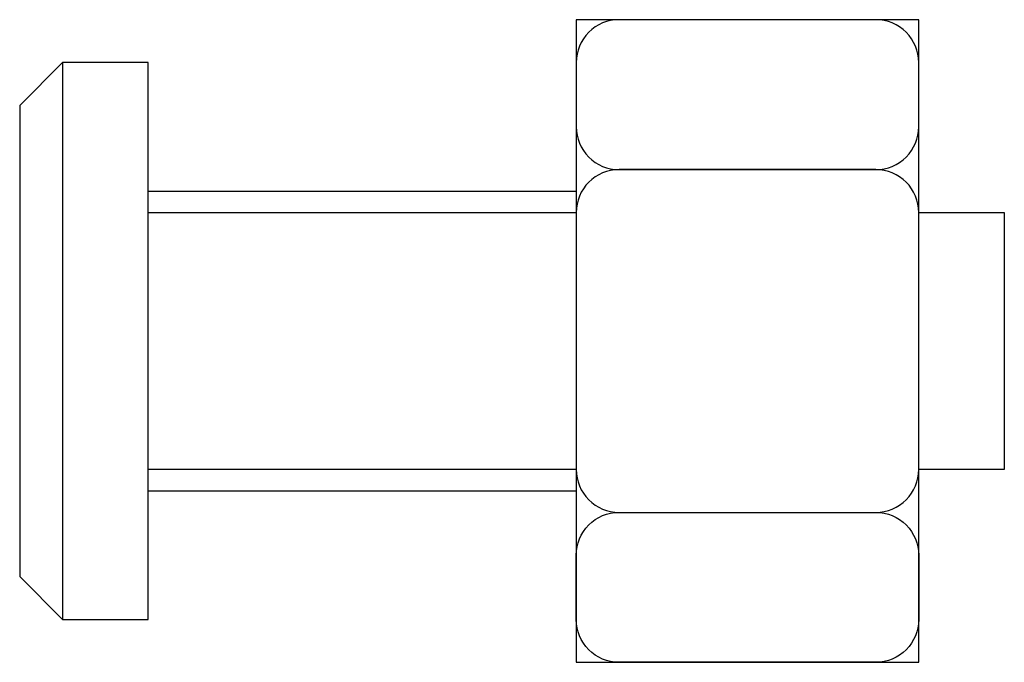
# Model space of a CAD drawing. Units: millimetres. Extents: x -23685 to -7940, y -109882 to -52584.
# Drawn here: x -7963 to -7940, y -107203 to -107188 of the extents above; entities that cross this region are included whole.
import ezdxf

# ---------------------------------------------------------------- set-up
doc = ezdxf.new("R2010")
doc.units = ezdxf.units.MM
doc.header["$LTSCALE"] = 2

msp = doc.modelspace()

# ---------------------------------------------------------------- linework, layer by layer
at = {"color": 7}
for p, q in [((-7962.158, -107188.768), (-7962.158, -107201.768)), ((-7960.158, -107201.768), (-7960.158, -107188.768)), ((-7960.158, -107191.768), (-7950.158, -107191.768)), ((-7960.158, -107198.768), (-7950.158, -107198.768))]:
    msp.add_line(p, q, dxfattribs=at)
for points in [[(-7949.158, -107191.268), (-7943.158, -107191.268, 0.414214), (-7942.158, -107190.268), (-7942.158, -107188.768, 0.414214), (-7943.158, -107187.768), (-7949.158, -107187.768, 0.414214), (-7950.158, -107188.768), (-7950.158, -107190.268, 0.414214)], [(-7949.158, -107199.268), (-7943.158, -107199.268, 0.414214), (-7942.158, -107198.268), (-7942.158, -107192.268, 0.414214), (-7943.158, -107191.268), (-7949.158, -107191.268, 0.414214), (-7950.158, -107192.268), (-7950.158, -107198.268, 0.414214)], [(-7949.158, -107199.268), (-7943.158, -107199.268, -0.414214), (-7942.158, -107200.268), (-7942.158, -107201.768, -0.414214), (-7943.158, -107202.768), (-7949.158, -107202.768, -0.414214), (-7950.158, -107201.768), (-7950.158, -107200.268, -0.414214)]]:
    msp.add_lwpolyline(points, format="xyb", close=True, dxfattribs=at)
for points in [[(-7950.158, -107202.768), (-7942.158, -107202.768), (-7942.158, -107187.768), (-7950.158, -107187.768)], [(-7962.158, -107201.768), (-7960.158, -107201.768), (-7960.158, -107188.768), (-7962.158, -107188.768), (-7963.158, -107189.768), (-7963.158, -107200.768)]]:
    msp.add_lwpolyline(points, close=True, dxfattribs=at)
for points in [[(-7950.158, -107198.268), (-7960.158, -107198.268), (-7960.158, -107192.268), (-7950.158, -107192.268)], [(-7942.158, -107192.268), (-7940.158, -107192.268), (-7940.158, -107198.268), (-7942.158, -107198.268)]]:
    msp.add_lwpolyline(points, dxfattribs=at)

doc.saveas('drawing.dxf')
